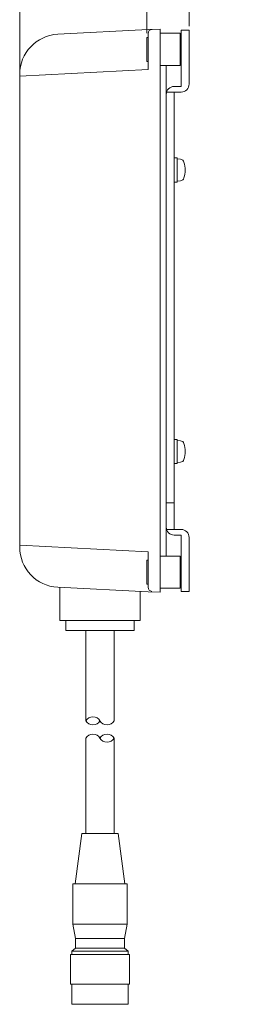
# Model space of a CAD drawing. Extents: x -75 to 194, y -173 to 198.
# Drawn here: x 138 to 194, y -172 to 72 of the extents above; entities that cross this region are included whole.
import ezdxf

# ---------------------------------------------------------------- set-up
doc = ezdxf.new("R2010")
doc.units = 0
doc.layers.add('0000', color=7, linetype='Continuous')
doc.layers.add('AM_5', color=3, linetype='Continuous', lineweight=25)
doc.styles.add('GD2_STANDARD_DIM', font='monotxt.shx', dxfattribs={"width": 0.835, "bigfont": 'ExtFont.shx'})
doc.dimstyles.new('GD2_Style6', dxfattribs={"dimtxt": 5, "dimasz": 7, "dimexe": 0.5, "dimexo": 1, "dimgap": 0.7, "dimtad": 1, "dimdec": 4, "dimdsep": 46, "dimtxsty": 'GD2_STANDARD_DIM', "dimblk1": 'OPEN', "dimblk2": 'OPEN', "dimsah": 1, "dimcen": 0, "dimclrd": 3, "dimclre": 3, "dimclrt": 3, "dimadec": 0, "dimazin": 0, "dimtfac": 1, "dimtdec": 4, "dimtmove": 0, "dimatfit": 3, "dimfxl": 1, "dimtolj": 1, "dimtzin": 0, "dimlwd": 5, "dimlwe": 5, "dimarcsym": 0})
doc.dimstyles.new('Standard$0', dxfattribs={"dimtxt": 0.18, "dimasz": 0.18, "dimexe": 0.18, "dimexo": 0.0625, "dimgap": 0.09, "dimtad": 0, "dimtih": 1, "dimtoh": 1, "dimdec": 4, "dimzin": 0, "dimdsep": 46, "dimtxsty": 'Standard', "dimcen": 0.09, "dimadec": 0, "dimazin": 0, "dimtfac": 1, "dimtdec": 4, "dimtofl": 0, "dimtmove": 0, "dimatfit": 3, "dimfxl": 1, "dimtolj": 1, "dimtzin": 0, "dimarcsym": 0})

# ---------------------------------------------------------------- blocks, each defined once
blk = doc.blocks.new('_Open')
at = {"color": 0, "linetype": 'ByBlock', "lineweight": -2}
for p, q in [((-1, 0.167), (0, 0)), ((-1, -0.167), (0, 0)), ((0, 0), (-1, 0))]:
    blk.add_line(p, q, dxfattribs=at)
blk = doc.blocks.new('*D19')
at = {"layer": 'AM_5', "color": 3, "lineweight": 5}
for p, q in [((162.7, 82.63), (155.7, 82.63)), ((169.7, 69), (169.7, 83.13)), ((180.2, 82.63), (169.7, 82.63)), ((180.2, 70.8), (180.2, 83.13)), ((187.2, 82.63), (194.2, 82.63))]:
    blk.add_line(p, q, dxfattribs=at)
at = {"layer": 'Defpoints', "color": 0}
for p in [(169.7, 82.63), (180.2, 69.8), (169.7, 68)]:
    blk.add_point(p, dxfattribs=at)
at = {"layer": 'AM_5', "color": 3, "lineweight": 5, "xscale": 7, "yscale": 7, "zscale": 7}
blk.add_blockref('_Open', (169.7, 82.63), dxfattribs=at)
at = {"layer": 'AM_5', "color": 3, "lineweight": 5, "xscale": 7, "yscale": 7, "zscale": 7, "rotation": 180}
blk.add_blockref('_Open', (180.2, 82.63), dxfattribs=at)
at = {"layer": 'AM_5', "color": 3, "insert": (174.95, 86.53), "char_height": 5, "attachment_point": 5, "style": 'GD2_STANDARD_DIM'}
blk.add_mtext('\\A1;10.5', dxfattribs=at)
blk = doc.blocks.new('*D6')
at = {"layer": '0000', "color": 3, "lineweight": 5}
for p, q in [((138, 59.78), (138, 94.34)), ((145, 93.84), (173.2, 93.84)), ((180.2, 70.8), (180.2, 94.34))]:
    blk.add_line(p, q, dxfattribs=at)
at = {"layer": 'Defpoints', "color": 0}
for p in [(180.2, 93.84), (180.2, 69.8), (138, 58.78)]:
    blk.add_point(p, dxfattribs=at)
at = {"layer": '0000', "color": 3, "lineweight": 5, "xscale": 7, "yscale": 7, "zscale": 7, "rotation": 180}
blk.add_blockref('_Open', (138, 93.84), dxfattribs=at)
at = {"layer": '0000', "color": 3, "lineweight": 5, "xscale": 7, "yscale": 7, "zscale": 7}
blk.add_blockref('_Open', (180.2, 93.84), dxfattribs=at)
at = {"layer": '0000', "color": 3, "insert": (159.87, 97.04), "char_height": 5, "attachment_point": 5, "style": 'GD2_STANDARD_DIM'}
blk.add_mtext('\\A1;42.2', dxfattribs=at)

msp = doc.modelspace()

# ---------------------------------------------------------------- linework, layer by layer
at = {"layer": '0000', "color": 3, "linetype": 'Continuous', "lineweight": 5}
for p, q in [((170, 69.94763), (147.47665, 68.76723)), ((173, 70), (170, 69.94763)), ((170, 68.99998), (170, 60)), ((173, -70.00001), (173, 70)), ((173, 68.99998), (178, 68.99998)), ((178, 68.99998), (178, 60.99998)), ((178.2, 55.8076), (178.2, 69.80004)), ((180.2, 69.80004), (178.2, 69.80004)), ((180.2, 56.39339), (180.2, 69.80004)), ((169.7, 67.99998), (170, 67.99998)), ((169.7, 61.99998), (169.7, 67.99998)), ((178, 67.99998), (178.2, 67.99998)), ((169.7, 61.99998), (170, 61.99998)), ((178, 61.99998), (178.2, 61.99998)), ((170, 60), (138, 58.32295)), ((138, -58.78094), (138, 58.78093)), ((173, 60.99998), (178, 60.99998)), ((174.5, -60.99999), (174.5, 60.99998)), ((174.5, 0), (174.5, 60.99998)), ((178.2, 54.39339), (174.5, 54.39339)), ((178.2, 55.8076), (176.5, 55.8076)), ((176.5, 0), (176.5, 54.39339)), ((174.5, 39.50005), (174.5, 45.50005)), ((176.5, 38.00005), (177.20001, 38.00005)), ((177.20001, 32.00005), (177.20001, 38.00005)), ((177.20001, 37.75004), (178.04724, 37.67591)), ((176.5, 32.00005), (177.20001, 32.00005)), ((177.20001, 32.25004), (178.04724, 32.32417)), ((174.5, 0), (174.5, -60.99999)), ((176.5, 0), (176.5, -54.3934)), ((174.5, -32.00006), (174.5, -38.00006)), ((176.5, -32.00006), (177.20001, -32.00006)), ((177.20001, -32.00006), (177.20001, -38.00006)), ((177.20001, -32.25004), (178.04724, -32.32417)), ((176.5, -38.00006), (177.20001, -38.00006)), ((177.20001, -37.75004), (178.04724, -37.67591)), ((176.5, -47.77209), (174.5, -47.77209)), ((178.2, -54.3934), (174.5, -54.3934)), ((178.2, -55.80761), (176.5, -55.80761)), ((178.2, -55.80761), (178.2, -69.80005)), ((170, -60.00001), (138, -58.32296)), ((180.2, -56.3934), (180.2, -69.80005)), ((170.00006, -68.78904), (170.00006, -60.00004)), ((173, -60.99999), (178, -60.99999)), ((178, -68.99999), (178, -60.99999)), ((169.70006, -67.99999), (169.70006, -61.99999)), ((169.70006, -61.99999), (170.00006, -61.99999)), ((178, -61.99999), (178.2, -61.99999)), ((169.70006, -67.99999), (170.00006, -67.99999)), ((178, -67.99999), (178.2, -67.99999)), ((170, -69.94764), (147.47665, -68.76723)), ((148, -76.99953), (148, -68.79466)), ((168, -76.99953), (168, -69.84283)), ((173, -70.00001), (170, -69.94764)), ((173, -68.99999), (178, -68.99999)), ((180.2, -69.80005), (178.2, -69.80005)), ((168, -76.99953), (148, -76.99953)), ((149.5, -76.99947), (149.5, -79.49947)), ((155.9765, -76.99947), (154, -76.99947)), ((157.81201, -76.99947), (155.5, -76.99947)), ((166.5, -76.99947), (166.5, -79.49947)), ((166.5, -79.49947), (149.5, -79.49947)), ((154.5, -79.49947), (154.5, -101.99995)), ((161.5, -79.49947), (161.5, -101.99995)), ((154.5, -106.29994), (154.5, -130)), ((161.5, -106.29994), (161.5, -129.99998)), ((153.5, -130), (151.84998, -142.5)), ((153.5, -130), (162.5, -130)), ((162.5, -130), (164.15002, -142.5)), ((151.25, -152.59998), (151.25, -142.5)), ((151.25, -142.5), (164.75, -142.5)), ((164.75, -152.59998), (164.75, -142.5)), ((151.25, -152.59998), (164.75, -152.59998)), ((151.25, -152.59998), (151.90002, -156.09998)), ((164.09998, -156.09998), (164.75, -152.59998)), ((151.90002, -156.09998), (164.09998, -156.09998)), ((151.90002, -158.5), (151.90002, -156.09998)), ((164.09998, -158.5), (164.09998, -156.09998)), ((151.90002, -158.5), (151, -159.30005)), ((151.90002, -158.5), (164.09998, -158.5)), ((164.09998, -158.5), (165, -159.30005)), ((150.65002, -160.09998), (165.34998, -160.09998)), ((150.65002, -167.5), (150.65002, -160.09998)), ((151, -159.30005), (165, -159.30005)), ((151, -160.09998), (151, -159.30005)), ((165, -160.09998), (165, -159.30005)), ((165.34998, -167.5), (165.34998, -160.09998)), ((150.65002, -167.5), (165.34998, -167.5)), ((150.99994, -172.5), (151, -167.5)), ((165, -172.5), (165, -167.5)), ((150.99994, -172.5), (165, -172.5))]:
    msp.add_line(p, q, dxfattribs=at)
for centre, radius, start, end in [((148, 58.78093), 10, 92.999924, 180.000005), ((171, 68.96494), 1, 91.0002086, 180.000005), ((178.2, 56.39339), 2, 270, 0), ((176.5, 53.8076), 2, 90, 180), ((177.96008, 36.67971), 1, 16.255589, 84.9998532), ((172.20001, 35.00004), 6.99999, 343.7428757, 16.257107), ((177.96008, 33.32037), 0.99999, 275.0002183, 343.7414004), ((177.96008, -33.32037), 1.00001, 16.2581059, 84.9999284), ((172.20001, -35.00004), 6.99998, 343.742985, 16.2571975), ((177.96008, -36.67971), 0.99999, 275.0001909, 343.7450614), ((176.5, -53.80761), 2, 180, 270), ((178.2, -56.3934), 2, 0, 90), ((148, -58.78094), 10, 180.000005, 267.0000723), ((171.00006, -68.78904), 1, 180.000005, 267.0016842), ((156.25, -102.99995), 2.01556, 29.7448796, 150.2551186), ((156.25, -100.99995), 2.01556, 209.7448914, 330.2551372), ((159.75, -100.99995), 2.01556, 209.7448914, 330.2551372), ((156.25, -107.29994), 2.01556, 29.7448796, 150.2551186), ((159.75, -107.29994), 2.01556, 29.7445039, 150.2553098), ((159.75, -105.29994), 2.01556, 209.7448914, 330.2551372)]:
    msp.add_arc(centre, radius, start, end, dxfattribs=at)

# ---------------------------------------------------------------- dimensions: what is measured, and where the dimension line sits
at = {"layer": '0000'}
dim = msp.add_linear_dim(base=(180.2, 93.83689), p1=(138, 58.78093), p2=(180.2, 69.80004), dimstyle='GD2_Style6', dxfattribs=at)
dim.commit()
dim.dimension.update_dxf_attribs({"geometry": '*D6', "text_midpoint": (159.86606, 93.83689), "dimtype": 128})
at = {"layer": 'AM_5'}
dim = msp.add_linear_dim(base=(169.7, 82.63287), p1=(180.2, 69.80004), p2=(169.7, 67.99998), dimstyle='Standard$0', override={"dimtxt": 5, "dimasz": 7, "dimexe": 0.5, "dimexo": 1, "dimgap": 1.4, "dimtad": 1, "dimtih": 0, "dimtoh": 0, "dimzin": 8, "dimtxsty": 'GD2_STANDARD_DIM', "dimblk1": 'Open', "dimblk2": 'Open', "dimsah": 1, "dimcen": 0, "dimclrd": 3, "dimclre": 3, "dimclrt": 3, "dimtofl": 1, "dimlwd": 5, "dimlwe": 5, "dimarcsym": 2}, dxfattribs=at)
dim.commit()
dim.dimension.update_dxf_attribs({"geometry": '*D19', "text_midpoint": (174.95, 82.63287), "dimtype": 128})

doc.saveas('drawing.dxf')
